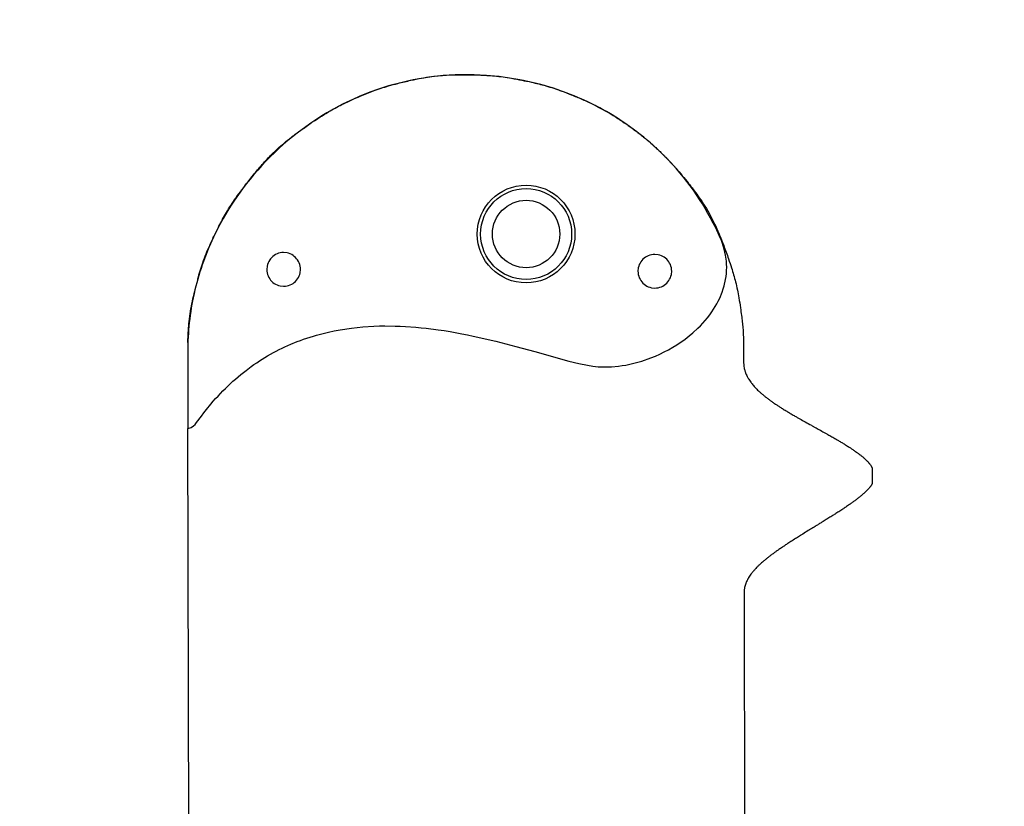
# Model space of a CAD drawing. Units: millimetres. Extents: x 4950 to 14678, y 5167 to 14942.
# Drawn here: x 12979 to 13271, y 12175 to 12408 of the extents above; entities that cross this region are included whole.
import ezdxf

# ---------------------------------------------------------------- set-up
doc = ezdxf.new("R2010")
doc.units = ezdxf.units.MM
doc.header["$PDSIZE"] = -1
doc.layers.add('размер', color=92, linetype='Continuous', lineweight=15)
doc.dimstyles.new('Размер М1.1', dxfattribs={"dimtxt": 300, "dimasz": 200, "dimexe": 1, "dimexo": 1, "dimgap": 50, "dimtad": 1, "dimdec": 0, "dimzin": 0, "dimtxsty": 'Standard', "dimcen": 2.5, "dimazin": 0, "dimtfac": 1, "dimtmove": 0, "dimatfit": 3, "dimfxl": 1, "dimtzin": 0, "dimarcsym": 0})

# ---------------------------------------------------------------- blocks, each defined once
blk = doc.blocks.new('*D27')
at = {"layer": 'Defpoints', "color": 0, "transparency": 16777216}
for p in [(12979.01, 12167.87), (14644.91, 12167.87), (12987.56, 11736.87)]:
    blk.add_point(p, dxfattribs=at)
at = {"layer": 'размер', "color": 0, "lineweight": -2, "transparency": 16777216}
for p, q in [((14644.91, 12367.87), (14644.91, 14601.2)), ((12980.01, 12167.87), (14645.91, 12167.87)), ((14644.91, 11736.87), (14644.91, 12167.87)), ((12988.56, 11736.87), (14645.91, 11736.87)), ((14644.91, 11536.87), (14644.91, 11336.87))]:
    blk.add_line(p, q, dxfattribs=at)
at = {"layer": 'размер', "color": 0, "transparency": 16777216}
for points in [[(14611.58, 12367.87), (14678.25, 12367.87), (14644.91, 12167.87)], [(14611.58, 11536.87), (14678.25, 11536.87), (14644.91, 11736.87)]]:
    blk.add_solid(points, dxfattribs=at)
at = {"layer": 'размер', "color": 0, "transparency": 16777216, "insert": (14094.91, 13584.54), "char_height": 700, "attachment_point": 5, "rotation": 90}
blk.add_mtext('400', dxfattribs=at)

msp = doc.modelspace()

# ---------------------------------------------------------------- linework, layer by layer
for p, q in [((13097.02, 12390.46), (13095.79, 12390.23)), ((13098.26, 12390.68), (13097.02, 12390.46)), ((13099.5, 12390.87), (13098.26, 12390.68)), ((13100.74, 12391.05), (13099.5, 12390.87)), ((13101.99, 12391.21), (13100.74, 12391.05)), ((13103.23, 12391.35), (13101.99, 12391.21)), ((13104.48, 12391.46), (13103.23, 12391.35)), ((13105.74, 12391.56), (13104.48, 12391.46)), ((13106.99, 12391.64), (13105.74, 12391.56)), ((13108.24, 12391.7), (13106.99, 12391.64)), ((13109.5, 12391.74), (13108.24, 12391.7)), ((13112.01, 12391.76), (13109.5, 12391.74)), ((13113.88, 12391.73), (13112.01, 12391.76)), ((13115.74, 12391.66), (13113.88, 12391.73)), ((13117.6, 12391.54), (13115.74, 12391.66)), ((13119.46, 12391.39), (13117.6, 12391.54)), ((13121.31, 12391.2), (13119.46, 12391.39)), ((13123.16, 12390.97), (13121.31, 12391.2)), ((13126.84, 12390.38), (13123.16, 12390.97)), ((13128.57, 12390.05), (13126.84, 12390.38)), ((13086.74, 12387.88), (13084.97, 12387.29)), ((13088.52, 12388.43), (13086.74, 12387.88)), ((13092.11, 12389.41), (13088.52, 12388.43)), ((13093.33, 12389.7), (13092.11, 12389.41)), ((13094.56, 12389.98), (13093.33, 12389.7)), ((13095.79, 12390.23), (13094.56, 12389.98)), ((13130.3, 12389.68), (13128.57, 12390.05)), ((13132.01, 12389.27), (13130.3, 12389.68)), ((13133.72, 12388.83), (13132.01, 12389.27)), ((13135.41, 12388.36), (13133.72, 12388.83)), ((13137.1, 12387.84), (13135.41, 12388.36)), ((13140.43, 12386.71), (13137.1, 12387.84)), ((13078.06, 12384.52), (13074.87, 12382.99)), ((13079.76, 12385.27), (13078.06, 12384.52)), ((13081.48, 12385.98), (13079.76, 12385.27)), ((13083.22, 12386.65), (13081.48, 12385.98)), ((13084.97, 12387.29), (13083.22, 12386.65)), ((13141.51, 12386.32), (13140.43, 12386.71)), ((13142.57, 12385.91), (13141.51, 12386.32)), ((13143.63, 12385.48), (13142.57, 12385.91)), ((13144.69, 12385.04), (13143.63, 12385.48)), ((13145.73, 12384.58), (13144.69, 12385.04)), ((13146.77, 12384.11), (13145.73, 12384.58)), ((13073.3, 12382.17), (13071.75, 12381.33)), ((13074.87, 12382.99), (13073.3, 12382.17)), ((13147.81, 12383.63), (13146.77, 12384.11)), ((13148.84, 12383.13), (13147.81, 12383.63)), ((13149.86, 12382.62), (13148.84, 12383.13)), ((13150.87, 12382.09), (13149.86, 12382.62)), ((13151.87, 12381.55), (13150.87, 12382.09)), ((13152.87, 12380.99), (13151.87, 12381.55)), ((13067.22, 12378.59), (13065.75, 12377.61)), ((13068.71, 12379.53), (13067.22, 12378.59)), ((13070.22, 12380.45), (13068.71, 12379.53)), ((13071.75, 12381.33), (13070.22, 12380.45)), ((13153.86, 12380.43), (13152.87, 12380.99)), ((13154.85, 12379.84), (13153.86, 12380.43)), ((13156.79, 12378.64), (13154.85, 12379.84)), ((13157.89, 12377.91), (13156.79, 12378.64)), ((13065.75, 12377.61), (13062.83, 12375.54)), ((13158.99, 12377.18), (13157.89, 12377.91)), ((13160.07, 12376.42), (13158.99, 12377.18)), ((13161.13, 12375.65), (13160.07, 12376.42)), ((13060, 12373.35), (13058.62, 12372.22)), ((13061.4, 12374.46), (13060, 12373.35)), ((13062.83, 12375.54), (13061.4, 12374.46)), ((13162.19, 12374.85), (13161.13, 12375.65)), ((13163.23, 12374.05), (13162.19, 12374.85)), ((13164.26, 12373.22), (13163.23, 12374.05)), ((13165.27, 12372.38), (13164.26, 12373.22)), ((13055.94, 12369.86), (13054.64, 12368.64)), ((13057.27, 12371.05), (13055.94, 12369.86)), ((13058.62, 12372.22), (13057.27, 12371.05)), ((13166.27, 12371.52), (13165.27, 12372.38)), ((13167.26, 12370.65), (13166.27, 12371.52)), ((13168.23, 12369.76), (13167.26, 12370.65)), ((13053.36, 12367.39), (13052.11, 12366.12)), ((13054.64, 12368.64), (13053.36, 12367.39)), ((13169.19, 12368.86), (13168.23, 12369.76)), ((13170.13, 12367.93), (13169.19, 12368.86)), ((13171.06, 12367), (13170.13, 12367.93)), ((13172.87, 12365.08), (13171.06, 12367)), ((13050.88, 12364.82), (13049.69, 12363.49)), ((13052.11, 12366.12), (13050.88, 12364.82)), ((13173.95, 12363.86), (13172.87, 12365.08)), ((13048.52, 12362.14), (13047.38, 12360.76)), ((13049.69, 12363.49), (13048.52, 12362.14)), ((13175.01, 12362.63), (13173.95, 12363.86)), ((13176.05, 12361.37), (13175.01, 12362.63)), ((13177.05, 12360.1), (13176.05, 12361.37)), ((13046.26, 12359.36), (13045.18, 12357.94)), ((13047.38, 12360.76), (13046.26, 12359.36)), ((13178.03, 12358.8), (13177.05, 12360.1)), ((13178.99, 12357.48), (13178.03, 12358.8)), ((13045.18, 12357.94), (13042.75, 12354.51)), ((13179.91, 12356.15), (13178.99, 12357.48)), ((13180.81, 12354.8), (13179.91, 12356.15)), ((13041.6, 12352.75), (13040.5, 12350.97)), ((13042.75, 12354.51), (13041.6, 12352.75)), ((13181.69, 12353.43), (13180.81, 12354.8)), ((13182.53, 12352.04), (13181.69, 12353.43)), ((13040.5, 12350.97), (13039.44, 12349.16)), ((13183.34, 12350.63), (13182.53, 12352.04)), ((13184.13, 12349.21), (13183.34, 12350.63)), ((13038.43, 12347.32), (13037.47, 12345.46)), ((13039.44, 12349.16), (13038.43, 12347.32)), ((13184.89, 12347.77), (13184.13, 12349.21)), ((13185.62, 12346.32), (13184.89, 12347.77)), ((13036.55, 12343.57), (13035.63, 12341.55)), ((13037.47, 12345.46), (13036.55, 12343.57)), ((13186.99, 12343.36), (13185.62, 12346.32)), ((13035.63, 12341.55), (13035.19, 12340.53)), ((13187.33, 12342.54), (13186.99, 12343.36)), ((13187.64, 12341.71), (13187.33, 12342.54)), ((13188.16, 12340.01), (13187.64, 12341.71)), ((13034.35, 12338.48), (13033.96, 12337.44)), ((13034.76, 12339.51), (13034.35, 12338.48)), ((13035.19, 12340.53), (13034.76, 12339.51)), ((13054.18, 12337.87), (13053.83, 12337.55)), ((13054.57, 12338.16), (13054.18, 12337.87)), ((13054.98, 12338.41), (13054.57, 12338.16)), ((13055.42, 12338.62), (13054.98, 12338.41)), ((13055.88, 12338.78), (13055.42, 12338.62)), ((13056.35, 12338.91), (13055.88, 12338.78)), ((13056.85, 12338.98), (13056.35, 12338.91)), ((13057.36, 12339.01), (13056.85, 12338.98)), ((13058.37, 12338.91), (13057.36, 12339.01)), ((13058.85, 12338.79), (13058.37, 12338.91)), ((13059.31, 12338.62), (13058.85, 12338.79)), ((13059.75, 12338.41), (13059.31, 12338.62)), ((13060.16, 12338.16), (13059.75, 12338.41)), ((13060.54, 12337.87), (13060.16, 12338.16)), ((13060.9, 12337.55), (13060.54, 12337.87)), ((13165.18, 12337.87), (13164.77, 12337.62)), ((13165.61, 12338.08), (13165.18, 12337.87)), ((13166.07, 12338.25), (13165.61, 12338.08)), ((13166.55, 12338.37), (13166.07, 12338.25)), ((13167.05, 12338.45), (13166.55, 12338.37)), ((13167.56, 12338.48), (13167.05, 12338.45)), ((13168.57, 12338.37), (13167.56, 12338.48)), ((13169.05, 12338.25), (13168.57, 12338.37)), ((13169.51, 12338.08), (13169.05, 12338.25)), ((13169.94, 12337.87), (13169.51, 12338.08)), ((13170.36, 12337.62), (13169.94, 12337.87)), ((13188.38, 12339.14), (13188.16, 12340.01)), ((13188.56, 12338.25), (13188.38, 12339.14)), ((13188.8, 12336.47), (13188.56, 12338.25)), ((13033.21, 12335.36), (13032.85, 12334.31)), ((13033.57, 12336.4), (13033.21, 12335.36)), ((13033.96, 12337.44), (13033.57, 12336.4)), ((13052.46, 12335.02), (13052.36, 12334.01)), ((13052.59, 12335.5), (13052.46, 12335.02)), ((13052.76, 12335.96), (13052.59, 12335.5)), ((13052.97, 12336.39), (13052.76, 12335.96)), ((13053.22, 12336.81), (13052.97, 12336.39)), ((13053.5, 12337.19), (13053.22, 12336.81)), ((13053.83, 12337.55), (13053.5, 12337.19)), ((13061.22, 12337.19), (13060.9, 12337.55)), ((13061.51, 12336.81), (13061.22, 12337.19)), ((13061.76, 12336.39), (13061.51, 12336.81)), ((13061.97, 12335.96), (13061.76, 12336.39)), ((13062.14, 12335.5), (13061.97, 12335.96)), ((13062.26, 12335.02), (13062.14, 12335.5)), ((13062.34, 12334.52), (13062.26, 12335.02)), ((13162.79, 12334.96), (13162.66, 12334.48)), ((13162.95, 12335.42), (13162.79, 12334.96)), ((13163.16, 12335.86), (13162.95, 12335.42)), ((13163.41, 12336.27), (13163.16, 12335.86)), ((13163.7, 12336.66), (13163.41, 12336.27)), ((13164.03, 12337.01), (13163.7, 12336.66)), ((13164.38, 12337.33), (13164.03, 12337.01)), ((13164.77, 12337.62), (13164.38, 12337.33)), ((13170.74, 12337.33), (13170.36, 12337.62)), ((13171.1, 12337.01), (13170.74, 12337.33)), ((13171.42, 12336.66), (13171.1, 12337.01)), ((13171.71, 12336.27), (13171.42, 12336.66)), ((13171.96, 12335.86), (13171.71, 12336.27)), ((13172.17, 12335.42), (13171.96, 12335.86)), ((13172.34, 12334.96), (13172.17, 12335.42)), ((13172.46, 12334.48), (13172.34, 12334.96)), ((13188.87, 12335.55), (13188.8, 12336.47)), ((13188.89, 12334.63), (13188.87, 12335.55)), ((13032.19, 12332.19), (13031.88, 12331.13)), ((13032.51, 12333.25), (13032.19, 12332.19)), ((13032.85, 12334.31), (13032.51, 12333.25)), ((13052.36, 12334.01), (13052.39, 12333.5)), ((13052.39, 12333.5), (13052.46, 12333)), ((13052.46, 12333), (13052.59, 12332.52)), ((13052.59, 12332.52), (13052.76, 12332.06)), ((13052.76, 12332.06), (13052.97, 12331.63)), ((13061.76, 12331.63), (13061.97, 12332.06)), ((13061.97, 12332.06), (13062.14, 12332.52)), ((13062.14, 12332.52), (13062.26, 12333)), ((13062.26, 12333), (13062.36, 12334.01)), ((13062.36, 12334.01), (13062.34, 12334.52)), ((13162.66, 12334.48), (13162.56, 12333.48)), ((13162.56, 12333.48), (13162.59, 12332.96)), ((13162.59, 12332.96), (13162.66, 12332.47)), ((13162.66, 12332.47), (13162.79, 12331.99)), ((13162.79, 12331.99), (13162.95, 12331.53)), ((13172.17, 12331.53), (13172.34, 12331.99)), ((13172.34, 12331.99), (13172.46, 12332.47)), ((13172.54, 12333.99), (13172.46, 12334.48)), ((13172.46, 12332.47), (13172.56, 12333.48)), ((13172.56, 12333.48), (13172.54, 12333.99)), ((13188.57, 12330.97), (13188.71, 12331.88)), ((13188.71, 12331.88), (13188.81, 12332.79)), ((13188.81, 12332.79), (13188.87, 12333.71)), ((13188.87, 12333.71), (13188.89, 12334.63)), ((13031.3, 12328.99), (13031.04, 12327.91)), ((13031.58, 12330.06), (13031.3, 12328.99)), ((13031.88, 12331.13), (13031.58, 12330.06)), ((13052.97, 12331.63), (13053.22, 12331.21)), ((13053.22, 12331.21), (13053.5, 12330.83)), ((13053.5, 12330.83), (13053.83, 12330.47)), ((13053.83, 12330.47), (13054.18, 12330.15)), ((13054.18, 12330.15), (13054.57, 12329.86)), ((13054.57, 12329.86), (13054.98, 12329.61)), ((13054.98, 12329.61), (13055.42, 12329.4)), ((13055.42, 12329.4), (13055.88, 12329.23)), ((13055.88, 12329.23), (13056.35, 12329.11)), ((13056.35, 12329.11), (13057.36, 12329.01)), ((13057.36, 12329.01), (13057.87, 12329.04)), ((13057.87, 12329.04), (13058.37, 12329.11)), ((13058.37, 12329.11), (13058.85, 12329.23)), ((13058.85, 12329.23), (13059.31, 12329.4)), ((13059.31, 12329.4), (13059.75, 12329.61)), ((13059.75, 12329.61), (13060.16, 12329.86)), ((13060.16, 12329.86), (13060.54, 12330.15)), ((13060.54, 12330.15), (13060.9, 12330.47)), ((13060.9, 12330.47), (13061.22, 12330.83)), ((13061.22, 12330.83), (13061.51, 12331.21)), ((13061.51, 12331.21), (13061.76, 12331.63)), ((13162.95, 12331.53), (13163.16, 12331.09)), ((13163.16, 12331.09), (13163.42, 12330.68)), ((13163.42, 12330.68), (13163.7, 12330.3)), ((13163.7, 12330.3), (13164.03, 12329.94)), ((13164.03, 12329.94), (13164.38, 12329.62)), ((13164.38, 12329.62), (13164.77, 12329.33)), ((13164.77, 12329.33), (13165.18, 12329.08)), ((13165.18, 12329.08), (13165.62, 12328.87)), ((13169.51, 12328.87), (13169.94, 12329.08)), ((13169.94, 12329.08), (13170.36, 12329.33)), ((13170.36, 12329.33), (13170.74, 12329.62)), ((13170.74, 12329.62), (13171.1, 12329.94)), ((13171.1, 12329.94), (13171.42, 12330.3)), ((13171.42, 12330.3), (13171.71, 12330.68)), ((13171.71, 12330.68), (13171.96, 12331.09)), ((13171.96, 12331.09), (13172.17, 12331.53)), ((13187.89, 12328.22), (13188.17, 12329.17)), ((13188.17, 12329.17), (13188.57, 12330.97)), ((13030.79, 12326.83), (13030.34, 12324.71)), ((13031.04, 12327.91), (13030.79, 12326.83)), ((13165.62, 12328.87), (13166.07, 12328.7)), ((13166.07, 12328.7), (13166.55, 12328.58)), ((13166.55, 12328.58), (13167.56, 12328.48)), ((13167.56, 12328.48), (13168.07, 12328.5)), ((13168.07, 12328.5), (13168.57, 12328.58)), ((13168.57, 12328.58), (13169.05, 12328.7)), ((13169.05, 12328.7), (13169.51, 12328.87)), ((13186.82, 12325.46), (13187.57, 12327.28)), ((13187.57, 12327.28), (13187.89, 12328.22)), ((13030.14, 12323.65), (13029.96, 12322.58)), ((13030.34, 12324.71), (13030.14, 12323.65)), ((13184.48, 12321.4), (13185.94, 12323.75)), ((13185.94, 12323.75), (13186.39, 12324.59)), ((13186.39, 12324.59), (13186.82, 12325.46)), ((13029.63, 12320.44), (13029.49, 12319.36)), ((13029.79, 12321.51), (13029.63, 12320.44)), ((13029.96, 12322.58), (13029.79, 12321.51)), ((13183.18, 12319.67), (13183.84, 12320.53)), ((13183.84, 12320.53), (13184.48, 12321.4)), ((13029.25, 12317.21), (13029.16, 12316.13)), ((13029.36, 12318.29), (13029.25, 12317.21)), ((13029.49, 12319.36), (13029.36, 12318.29)), ((13084.14, 12317.17), (13085.79, 12317.22)), ((13085.79, 12317.22), (13087.45, 12317.25)), ((13087.45, 12317.25), (13090.48, 12317.21)), ((13090.48, 12317.21), (13092, 12317.16)), ((13180.36, 12316.59), (13181.07, 12317.3)), ((13181.07, 12317.3), (13181.77, 12318.03)), ((13181.77, 12318.03), (13183.18, 12319.67)), ((13029.08, 12315.05), (13029.01, 12313.97)), ((13029.16, 12316.13), (13029.08, 12315.05)), ((13066.19, 12314.25), (13067.16, 12314.53)), ((13067.16, 12314.53), (13070.64, 12315.41)), ((13070.64, 12315.41), (13072.39, 12315.79)), ((13072.39, 12315.79), (13074.16, 12316.12)), ((13074.16, 12316.12), (13077.48, 12316.61)), ((13077.48, 12316.61), (13079.15, 12316.8)), ((13079.15, 12316.8), (13080.83, 12316.96)), ((13080.83, 12316.96), (13084.14, 12317.17)), ((13092, 12317.16), (13093.51, 12317.08)), ((13093.51, 12317.08), (13096.62, 12316.86)), ((13096.62, 12316.86), (13098.16, 12316.72)), ((13098.16, 12316.72), (13099.71, 12316.55)), ((13099.71, 12316.55), (13103.25, 12316.1)), ((13103.25, 12316.1), (13105.01, 12315.84)), ((13105.01, 12315.84), (13106.77, 12315.56)), ((13106.77, 12315.56), (13110.23, 12314.94)), ((13110.23, 12314.94), (13111.95, 12314.6)), ((13111.95, 12314.6), (13113.67, 12314.24)), ((13176.55, 12313.36), (13177.73, 12314.27)), ((13177.73, 12314.27), (13178.88, 12315.23)), ((13178.88, 12315.23), (13180.36, 12316.59)), ((13028.92, 12311.81), (13028.9, 12310.73)), ((13028.96, 12312.89), (13028.92, 12311.81)), ((13029.01, 12313.97), (13028.96, 12312.89)), ((13057.75, 12311.05), (13058.63, 12311.45)), ((13058.63, 12311.45), (13059.52, 12311.84)), ((13059.52, 12311.84), (13061.4, 12312.6)), ((13061.4, 12312.6), (13062.34, 12312.96)), ((13062.34, 12312.96), (13063.3, 12313.31)), ((13063.3, 12313.31), (13064.25, 12313.63)), ((13064.25, 12313.63), (13065.22, 12313.95)), ((13065.22, 12313.95), (13066.19, 12314.25)), ((13113.67, 12314.24), (13120.35, 12312.7)), ((13120.35, 12312.7), (13126.34, 12311.14)), ((13172.87, 12310.9), (13174.09, 12311.66)), ((13174.09, 12311.66), (13176.55, 12313.36)), ((13028.9, 12310.73), (13028.9, 12309.64)), ((13028.9, 12309.64), (13028.96, 12286.82)), ((13052.62, 12308.36), (13053.46, 12308.85)), ((13053.46, 12308.85), (13054.31, 12309.31)), ((13054.31, 12309.31), (13055.16, 12309.77)), ((13055.16, 12309.77), (13056.02, 12310.21)), ((13056.02, 12310.21), (13056.88, 12310.64)), ((13056.88, 12310.64), (13057.75, 12311.05)), ((13126.34, 12311.14), (13131.9, 12309.61)), ((13131.9, 12309.61), (13142.07, 12306.8)), ((13167.75, 12308.31), (13169.06, 12308.89)), ((13169.06, 12308.89), (13170.35, 12309.52)), ((13170.35, 12309.52), (13171.62, 12310.19)), ((13171.62, 12310.19), (13172.87, 12310.9)), ((13047.77, 12305.21), (13048.56, 12305.76)), ((13048.56, 12305.76), (13049.36, 12306.31)), ((13049.36, 12306.31), (13050.16, 12306.84)), ((13050.16, 12306.84), (13050.97, 12307.36)), ((13050.97, 12307.36), (13051.79, 12307.87)), ((13051.79, 12307.87), (13052.62, 12308.36)), ((13142.07, 12306.8), (13145.02, 12306.08)), ((13145.02, 12306.08), (13147.56, 12305.55)), ((13147.56, 12305.55), (13149.14, 12305.29)), ((13157.89, 12305.45), (13158.97, 12305.63)), ((13158.97, 12305.63), (13161.36, 12306.15)), ((13161.36, 12306.15), (13162.54, 12306.46)), ((13162.54, 12306.46), (13163.71, 12306.81)), ((13163.71, 12306.81), (13166.42, 12307.76)), ((13166.42, 12307.76), (13167.75, 12308.31)), ((13043.85, 12302.14), (13044.63, 12302.79)), ((13044.63, 12302.79), (13045.42, 12303.43)), ((13045.42, 12303.43), (13046.22, 12304.05)), ((13046.22, 12304.05), (13047.77, 12305.21)), ((13149.14, 12305.29), (13149.93, 12305.2)), ((13149.93, 12305.2), (13150.72, 12305.13)), ((13150.72, 12305.13), (13152.68, 12305.06)), ((13152.68, 12305.06), (13153.67, 12305.07)), ((13153.67, 12305.07), (13154.65, 12305.11)), ((13154.65, 12305.11), (13156.81, 12305.31)), ((13156.81, 12305.31), (13157.89, 12305.45)), ((13040.1, 12298.72), (13041.57, 12300.12)), ((13041.57, 12300.12), (13042.32, 12300.81)), ((13042.32, 12300.81), (13043.08, 12301.48)), ((13043.08, 12301.48), (13043.85, 12302.14)), ((13037.9, 12296.44), (13038.62, 12297.21)), ((13038.62, 12297.21), (13039.36, 12297.97)), ((13039.36, 12297.97), (13040.1, 12298.72)), ((13034.45, 12292.43), (13035.79, 12294.07)), ((13035.79, 12294.07), (13036.48, 12294.87)), ((13036.48, 12294.87), (13037.18, 12295.66)), ((13037.18, 12295.66), (13037.9, 12296.44)), ((13032.95, 12290.51), (13033.69, 12291.48)), ((13033.69, 12291.48), (13034.45, 12292.43)), ((13030.65, 12287.57), (13031.11, 12288.03)), ((13031.11, 12288.03), (13031.32, 12288.28)), ((13031.32, 12288.28), (13031.51, 12288.54)), ((13031.51, 12288.54), (13032.95, 12290.51)), ((13028.96, 12286.82), (13029.9, 12287.07)), ((13029.18, 12167.87), (13028.96, 12286.82)), ((13029.9, 12287.07), (13030.65, 12287.57)), ((13232.08, 12274.86), (13232.09, 12270.49)), ((13194.05, 12238.04), (13194.45, 11982.44))]:
    msp.add_line(p, q)
for radius in [14.5, 13.5, 10]:
    msp.add_circle((13129.35, 12344.51), radius)
for points, knots in [([(13091.29, 12389.2), (13092.58, 12389.52), (13094.88, 12390.1), (13097.21, 12390.55), (13098.23, 12390.76)], [0, 0, 0, 0, 0.559998, 1, 1, 1, 1]), ([(13098.23, 12390.76), (13099.24, 12390.93), (13101.4, 12391.32), (13104.73, 12391.63), (13108.44, 12391.78), (13110.99, 12391.77), (13112.39, 12391.76)], [0, 0, 0, 0, 0.2156268, 0.4639137, 0.7035328, 1, 1, 1, 1]), ([(13112.39, 12391.76), (13113.38, 12391.75), (13115.14, 12391.72), (13116.89, 12391.63), (13117.67, 12391.59)], [0, 0, 0, 0, 0.560007, 1, 1, 1, 1]), ([(13117.67, 12391.59), (13118.42, 12391.54), (13120.05, 12391.43), (13122.51, 12391.13), (13125.23, 12390.7), (13127.08, 12390.34), (13128.11, 12390.15)], [0, 0, 0, 0, 0.215554, 0.463907, 0.703583, 1, 1, 1, 1]), ([(13082.07, 12386.25), (13082.72, 12386.51), (13084.11, 12387.06), (13086.26, 12387.79), (13088.69, 12388.51), (13090.36, 12388.96), (13091.29, 12389.2)], [0, 0, 0, 0, 0.215546, 0.463898, 0.703583, 1, 1, 1, 1]), ([(13128.11, 12390.15), (13129.04, 12389.96), (13130.71, 12389.62), (13132.36, 12389.22), (13133.09, 12389.05)], [0, 0, 0, 0, 0.559994, 1, 1, 1, 1]), ([(13133.09, 12389.05), (13133.8, 12388.87), (13135.33, 12388.48), (13137.61, 12387.76), (13140.13, 12386.87), (13141.83, 12386.21), (13142.77, 12385.84)], [0, 0, 0, 0, 0.215553, 0.463909, 0.70359, 1, 1, 1, 1]), ([(13077.62, 12384.32), (13078.45, 12384.69), (13079.92, 12385.36), (13081.41, 12385.98), (13082.07, 12386.25)], [0, 0, 0, 0, 0.560005, 1, 1, 1, 1]), ([(13142.77, 12385.84), (13143.82, 12385.41), (13145.7, 12384.65), (13147.55, 12383.81), (13148.36, 12383.44)], [0, 0, 0, 0, 0.559979, 1, 1, 1, 1]), ([(13069.51, 12380.05), (13070.07, 12380.4), (13071.28, 12381.14), (13073.17, 12382.16), (13075.32, 12383.24), (13076.8, 12383.94), (13077.62, 12384.32)], [0, 0, 0, 0, 0.21554, 0.463897, 0.703585, 1, 1, 1, 1]), ([(13148.36, 12383.44), (13149.15, 12383.06), (13150.85, 12382.25), (13153.34, 12380.85), (13156.05, 12379.18), (13157.85, 12377.96), (13158.85, 12377.29)], [0, 0, 0, 0, 0.215581, 0.463916, 0.703572, 1, 1, 1, 1]), ([(13066.48, 12378.1), (13066.92, 12378.39), (13067.92, 12379.06), (13068.93, 12379.69), (13069.51, 12380.05)], [0, 0, 0, 0, 0.438586, 1, 1, 1, 1]), ([(13051.03, 12365.17), (13051.96, 12366.19), (13053.96, 12368.39), (13056.91, 12371.04), (13059.81, 12373.36), (13062.56, 12375.42), (13064.58, 12376.8), (13065.66, 12377.55)], [0, 0, 0, 0, 0.215707, 0.46391, 0.618089, 0.795175, 1, 1, 1, 1]), ([(13158.85, 12377.29), (13159.1, 12377.11), (13159.56, 12376.79), (13160.02, 12376.47), (13160.22, 12376.33)], [0, 0, 0, 0, 0.559973, 1, 1, 1, 1]), ([(13160.22, 12376.33), (13160.64, 12376.03), (13161.54, 12375.38), (13162.42, 12374.7), (13162.89, 12374.33)], [0, 0, 0, 0, 0.463902, 1, 1, 1, 1]), ([(13162.89, 12374.33), (13163.14, 12374.14), (13163.57, 12373.79), (13164.01, 12373.45), (13164.2, 12373.29)], [0, 0, 0, 0, 0.560028, 1, 1, 1, 1]), ([(13164.2, 12373.29), (13164.6, 12372.97), (13165.46, 12372.26), (13166.3, 12371.52), (13166.74, 12371.13)], [0, 0, 0, 0, 0.4638752, 1, 1, 1, 1]), ([(13166.74, 12371.13), (13166.95, 12370.95), (13167.31, 12370.62), (13167.67, 12370.3), (13167.83, 12370.15)], [0, 0, 0, 0, 0.560012, 1, 1, 1, 1]), ([(13167.83, 12370.15), (13168.16, 12369.85), (13168.88, 12369.19), (13169.57, 12368.5), (13169.94, 12368.14)], [0, 0, 0, 0, 0.463875, 1, 1, 1, 1]), ([(13169.94, 12368.14), (13170.06, 12368.03), (13170.25, 12367.83), (13170.45, 12367.64), (13170.54, 12367.55)], [0, 0, 0, 0, 0.559968, 1, 1, 1, 1]), ([(13170.54, 12367.55), (13170.72, 12367.37), (13171.11, 12366.97), (13171.49, 12366.57), (13171.7, 12366.35)], [0, 0, 0, 0, 0.4639244, 1, 1, 1, 1]), ([(13045.74, 12358.64), (13046.58, 12359.75), (13048.28, 12361.98), (13050.11, 12364.1), (13051.03, 12365.17)], [0, 0, 0, 0, 0.496934, 1, 1, 1, 1]), ([(13171.7, 12366.35), (13171.83, 12366.21), (13172.08, 12365.96), (13172.31, 12365.7), (13172.42, 12365.59)], [0, 0, 0, 0, 0.560023, 1, 1, 1, 1]), ([(13172.42, 12365.59), (13172.64, 12365.35), (13173.11, 12364.84), (13173.57, 12364.32), (13173.82, 12364.04)], [0, 0, 0, 0, 0.463883, 1, 1, 1, 1]), ([(13173.82, 12364.04), (13175.09, 12362.56), (13177.36, 12359.91), (13179.42, 12357.1), (13180.33, 12355.86)], [0, 0, 0, 0, 0.559964, 1, 1, 1, 1]), ([(13039.25, 12348.88), (13039.62, 12349.54), (13040.4, 12350.97), (13041.72, 12353.06), (13043.27, 12355.33), (13044.38, 12356.85), (13045, 12357.69)], [0, 0, 0, 0, 0.215555, 0.463902, 0.703577, 1, 1, 1, 1]), ([(13180.33, 12355.86), (13180.9, 12355.05), (13182.08, 12353.38), (13183.75, 12350.6), (13185.27, 12347.65), (13186.7, 12344.46), (13188.09, 12340.98), (13188.97, 12338.47), (13189.44, 12337.12)], [0, 0, 0, 0, 0.141873, 0.293291, 0.463963, 0.618083, 0.795139, 1, 1, 1, 1]), ([(13037.89, 12346.28), (13037.98, 12346.46), (13038.42, 12347.34), (13038.88, 12348.2), (13039.25, 12348.88)], [0, 0, 0, 0, 0.210812, 1, 1, 1, 1]), ([(13032.59, 12333.63), (13032.83, 12334.41), (13033.36, 12336.1), (13034.31, 12338.6), (13035.49, 12341.34), (13036.37, 12343.18), (13036.85, 12344.2)], [0, 0, 0, 0, 0.2155767, 0.463908, 0.7035668, 1, 1, 1, 1]), ([(13189.44, 12337.12), (13189.74, 12336.24), (13190.26, 12334.67), (13190.74, 12333.08), (13190.95, 12332.38)], [0, 0, 0, 0, 0.55997, 1, 1, 1, 1]), ([(13031.84, 12330.99), (13031.86, 12331.07), (13032.09, 12331.95), (13032.35, 12332.83), (13032.59, 12333.63)], [0, 0, 0, 0, 0.083747, 1, 1, 1, 1]), ([(13190.95, 12332.38), (13191.14, 12331.69), (13191.56, 12330.21), (13192.07, 12327.93), (13192.55, 12325.37), (13192.82, 12323.61), (13192.97, 12322.64)], [0, 0, 0, 0, 0.215556, 0.463929, 0.703611, 1, 1, 1, 1]), ([(13029.09, 12315.91), (13029.15, 12316.8), (13029.29, 12318.71), (13029.7, 12321.59), (13030.26, 12324.52), (13030.71, 12326.43), (13030.93, 12327.37)], [0, 0, 0, 0, 0.229954, 0.494811, 0.750423, 1, 1, 1, 1]), ([(13192.97, 12322.64), (13193.08, 12321.86), (13193.28, 12320.47), (13193.45, 12319.07), (13193.52, 12318.45)], [0, 0, 0, 0, 0.559964, 1, 1, 1, 1]), ([(13193.52, 12318.45), (13193.58, 12317.85), (13193.72, 12316.55), (13193.83, 12314.57), (13193.9, 12312.36), (13193.91, 12310.85), (13193.91, 12310.02)], [0, 0, 0, 0, 0.215526, 0.463916, 0.703615, 1, 1, 1, 1]), ([(13028.95, 12312.35), (13028.96, 12312.63), (13028.97, 12313.81), (13029.04, 12315), (13029.09, 12315.91)], [0, 0, 0, 0, 0.233677, 1, 1, 1, 1]), ([(13193.91, 12310.02), (13193.91, 12309.8), (13193.91, 12309.4), (13193.91, 12309.01), (13193.92, 12308.84)], [0, 0, 0, 0, 0.559959, 1, 1, 1, 1]), ([(13193.92, 12308.84), (13193.92, 12308.47), (13193.92, 12307.68), (13193.92, 12306.89), (13193.92, 12306.47)], [0, 0, 0, 0, 0.463937, 1, 1, 1, 1]), ([(13193.92, 12306.47), (13193.92, 12306.31), (13193.93, 12306.02), (13193.95, 12305.73), (13193.95, 12305.6)], [0, 0, 0, 0, 0.559778, 1, 1, 1, 1]), ([(13193.95, 12305.6), (13193.99, 12305.34), (13194.06, 12304.76), (13194.22, 12304.21), (13194.32, 12303.91)], [0, 0, 0, 0, 0.4638703, 1, 1, 1, 1]), ([(13194.32, 12303.91), (13194.35, 12303.8), (13194.41, 12303.61), (13194.48, 12303.42), (13194.51, 12303.33)], [0, 0, 0, 0, 0.560005, 1, 1, 1, 1]), ([(13194.51, 12303.33), (13194.57, 12303.16), (13194.72, 12302.78), (13194.91, 12302.42), (13195, 12302.23)], [0, 0, 0, 0, 0.463885, 1, 1, 1, 1]), ([(13195, 12302.23), (13195.06, 12302.12), (13195.16, 12301.93), (13195.26, 12301.75), (13195.31, 12301.66)], [0, 0, 0, 0, 0.559871, 1, 1, 1, 1]), ([(13195.31, 12301.66), (13195.41, 12301.49), (13195.63, 12301.13), (13195.88, 12300.78), (13196.01, 12300.6)], [0, 0, 0, 0, 0.463886, 1, 1, 1, 1]), ([(13196.01, 12300.6), (13196.08, 12300.5), (13196.22, 12300.31), (13196.35, 12300.14), (13196.41, 12300.06)], [0, 0, 0, 0, 0.55996, 1, 1, 1, 1]), ([(13196.41, 12300.06), (13196.54, 12299.89), (13196.82, 12299.54), (13197.13, 12299.21), (13197.29, 12299.04)], [0, 0, 0, 0, 0.463892, 1, 1, 1, 1]), ([(13197.29, 12299.04), (13197.39, 12298.93), (13197.56, 12298.75), (13197.74, 12298.56), (13197.82, 12298.48)], [0, 0, 0, 0, 0.5599039, 1, 1, 1, 1]), ([(13197.82, 12298.48), (13197.99, 12298.31), (13198.35, 12297.95), (13198.73, 12297.61), (13198.93, 12297.43)], [0, 0, 0, 0, 0.4639298, 1, 1, 1, 1]), ([(13198.93, 12297.43), (13199.05, 12297.33), (13199.26, 12297.14), (13199.48, 12296.96), (13199.57, 12296.88)], [0, 0, 0, 0, 0.559977, 1, 1, 1, 1]), ([(13199.57, 12296.88), (13199.77, 12296.71), (13200.2, 12296.35), (13200.65, 12296.01), (13200.89, 12295.83)], [0, 0, 0, 0, 0.463919, 1, 1, 1, 1]), ([(13200.89, 12295.83), (13201.02, 12295.72), (13201.26, 12295.54), (13201.51, 12295.36), (13201.62, 12295.28)], [0, 0, 0, 0, 0.559992, 1, 1, 1, 1]), ([(13201.62, 12295.28), (13201.84, 12295.11), (13202.33, 12294.75), (13202.84, 12294.41), (13203.11, 12294.23)], [0, 0, 0, 0, 0.463914, 1, 1, 1, 1]), ([(13203.11, 12294.23), (13203.26, 12294.12), (13203.54, 12293.93), (13203.82, 12293.75), (13203.95, 12293.66)], [0, 0, 0, 0, 0.559976, 1, 1, 1, 1]), ([(13203.95, 12293.66), (13204.21, 12293.49), (13204.78, 12293.12), (13205.35, 12292.77), (13205.66, 12292.57)], [0, 0, 0, 0, 0.463913, 1, 1, 1, 1]), ([(13205.66, 12292.57), (13205.86, 12292.45), (13206.22, 12292.23), (13206.58, 12292.01), (13206.73, 12291.91)], [0, 0, 0, 0, 0.559946, 1, 1, 1, 1]), ([(13206.73, 12291.91), (13207.07, 12291.71), (13207.79, 12291.27), (13208.52, 12290.85), (13208.91, 12290.63)], [0, 0, 0, 0, 0.463938, 1, 1, 1, 1]), ([(13208.91, 12290.63), (13209.23, 12290.45), (13209.79, 12290.12), (13210.36, 12289.8), (13210.61, 12289.66)], [0, 0, 0, 0, 0.560001, 1, 1, 1, 1]), ([(13210.61, 12289.66), (13211.14, 12289.36), (13212.27, 12288.72), (13213.41, 12288.09), (13214.03, 12287.75)], [0, 0, 0, 0, 0.463896, 1, 1, 1, 1]), ([(13214.03, 12287.75), (13214.29, 12287.61), (13214.75, 12287.35), (13215.22, 12287.09), (13215.43, 12286.98)], [0, 0, 0, 0, 0.560003, 1, 1, 1, 1]), ([(13215.43, 12286.98), (13215.86, 12286.74), (13216.79, 12286.23), (13217.72, 12285.71), (13218.22, 12285.43)], [0, 0, 0, 0, 0.4638829, 1, 1, 1, 1]), ([(13218.22, 12285.43), (13218.46, 12285.3), (13218.89, 12285.06), (13219.32, 12284.82), (13219.5, 12284.71)], [0, 0, 0, 0, 0.56, 1, 1, 1, 1]), ([(13219.5, 12284.71), (13219.9, 12284.49), (13220.75, 12284), (13221.59, 12283.51), (13222.05, 12283.24)], [0, 0, 0, 0, 0.463915, 1, 1, 1, 1]), ([(13222.05, 12283.24), (13222.23, 12283.14), (13222.56, 12282.94), (13222.89, 12282.74), (13223.03, 12282.66)], [0, 0, 0, 0, 0.559975, 1, 1, 1, 1]), ([(13223.03, 12282.66), (13223.34, 12282.47), (13223.99, 12282.08), (13224.64, 12281.66), (13224.99, 12281.44)], [0, 0, 0, 0, 0.4639123, 1, 1, 1, 1]), ([(13224.99, 12281.44), (13225.14, 12281.35), (13225.41, 12281.17), (13225.68, 12281), (13225.8, 12280.92)], [0, 0, 0, 0, 0.5599849, 1, 1, 1, 1]), ([(13225.8, 12280.92), (13226.04, 12280.75), (13226.58, 12280.4), (13227.1, 12280.03), (13227.38, 12279.83)], [0, 0, 0, 0, 0.463891, 1, 1, 1, 1]), ([(13227.38, 12279.83), (13227.49, 12279.74), (13227.7, 12279.6), (13227.89, 12279.45), (13227.98, 12279.39)], [0, 0, 0, 0, 0.559991, 1, 1, 1, 1]), ([(13227.98, 12279.39), (13228.16, 12279.25), (13228.56, 12278.95), (13228.94, 12278.64), (13229.14, 12278.47)], [0, 0, 0, 0, 0.463934, 1, 1, 1, 1]), ([(13229.14, 12278.47), (13229.22, 12278.41), (13229.35, 12278.3), (13229.49, 12278.18), (13229.55, 12278.13)], [0, 0, 0, 0, 0.559839, 1, 1, 1, 1]), ([(13229.55, 12278.13), (13229.67, 12278.03), (13229.94, 12277.79), (13230.19, 12277.55), (13230.32, 12277.42)], [0, 0, 0, 0, 0.4639516, 1, 1, 1, 1]), ([(13230.32, 12277.42), (13230.38, 12277.37), (13230.47, 12277.28), (13230.56, 12277.18), (13230.6, 12277.14)], [0, 0, 0, 0, 0.559879, 1, 1, 1, 1]), ([(13230.6, 12277.14), (13230.69, 12277.05), (13230.87, 12276.87), (13231.04, 12276.67), (13231.13, 12276.56)], [0, 0, 0, 0, 0.4639722, 1, 1, 1, 1]), ([(13231.13, 12276.56), (13231.16, 12276.52), (13231.23, 12276.44), (13231.29, 12276.37), (13231.32, 12276.33)], [0, 0, 0, 0, 0.559781, 1, 1, 1, 1]), ([(13231.32, 12276.33), (13231.37, 12276.26), (13231.49, 12276.1), (13231.6, 12275.94), (13231.66, 12275.85)], [0, 0, 0, 0, 0.4640464, 1, 1, 1, 1]), ([(13231.66, 12275.85), (13231.68, 12275.82), (13231.72, 12275.76), (13231.75, 12275.71), (13231.77, 12275.68)], [0, 0, 0, 0, 0.559637, 1, 1, 1, 1]), ([(13231.77, 12275.68), (13231.8, 12275.63), (13231.87, 12275.51), (13231.92, 12275.39), (13231.95, 12275.33)], [0, 0, 0, 0, 0.463946, 1, 1, 1, 1]), ([(13231.95, 12275.33), (13231.96, 12275.31), (13231.98, 12275.27), (13231.99, 12275.24), (13232, 12275.22)], [0, 0, 0, 0, 0.559642, 1, 1, 1, 1]), ([(13232, 12275.22), (13232.01, 12275.19), (13232.04, 12275.11), (13232.06, 12275.04), (13232.07, 12274.99)], [0, 0, 0, 0, 0.463948, 1, 1, 1, 1]), ([(13232.07, 12274.99), (13232.07, 12274.99), (13232.07, 12274.97), (13232.07, 12274.96), (13232.07, 12274.95)], [0, 0, 0, 0, 0.558299, 1, 1, 1, 1]), ([(13232.07, 12274.95), (13232.08, 12274.94), (13232.08, 12274.91), (13232.08, 12274.88), (13232.08, 12274.86)], [0, 0, 0, 0, 0.4655589, 1, 1, 1, 1]), ([(13232.09, 12270.49), (13232.08, 12270.47), (13232.07, 12270.43), (13232.05, 12270.39), (13232.05, 12270.38)], [0, 0, 0, 0, 0.5595, 1, 1, 1, 1]), ([(13229.6, 12267.54), (13229.48, 12267.43), (13229.25, 12267.24), (13229.03, 12267.04), (13228.93, 12266.96)], [0, 0, 0, 0, 0.559849, 1, 1, 1, 1]), ([(13230.4, 12268.29), (13230.28, 12268.17), (13230.02, 12267.91), (13229.75, 12267.67), (13229.6, 12267.54)], [0, 0, 0, 0, 0.463912, 1, 1, 1, 1]), ([(13230.78, 12268.68), (13230.71, 12268.61), (13230.59, 12268.47), (13230.46, 12268.34), (13230.4, 12268.29)], [0, 0, 0, 0, 0.559847, 1, 1, 1, 1]), ([(13231.32, 12269.27), (13231.24, 12269.18), (13231.07, 12268.97), (13230.88, 12268.78), (13230.78, 12268.68)], [0, 0, 0, 0, 0.463945, 1, 1, 1, 1]), ([(13231.56, 12269.59), (13231.52, 12269.53), (13231.44, 12269.42), (13231.35, 12269.32), (13231.32, 12269.27)], [0, 0, 0, 0, 0.55976, 1, 1, 1, 1]), ([(13231.83, 12269.97), (13231.79, 12269.91), (13231.71, 12269.78), (13231.61, 12269.65), (13231.56, 12269.59)], [0, 0, 0, 0, 0.464047, 1, 1, 1, 1]), ([(13231.94, 12270.17), (13231.92, 12270.13), (13231.88, 12270.06), (13231.84, 12270), (13231.83, 12269.97)], [0, 0, 0, 0, 0.559262, 1, 1, 1, 1]), ([(13232.05, 12270.38), (13232.03, 12270.34), (13232, 12270.27), (13231.96, 12270.2), (13231.94, 12270.17)], [0, 0, 0, 0, 0.4645371, 1, 1, 1, 1]), ([(13226.74, 12265.25), (13226.48, 12265.06), (13225.94, 12264.67), (13225.39, 12264.29), (13225.09, 12264.08)], [0, 0, 0, 0, 0.463915, 1, 1, 1, 1]), ([(13227.54, 12265.85), (13227.39, 12265.74), (13227.12, 12265.54), (13226.85, 12265.34), (13226.74, 12265.25)], [0, 0, 0, 0, 0.559967, 1, 1, 1, 1]), ([(13228.93, 12266.96), (13228.72, 12266.78), (13228.26, 12266.4), (13227.79, 12266.05), (13227.54, 12265.85)], [0, 0, 0, 0, 0.463952, 1, 1, 1, 1]), ([(13221.88, 12261.94), (13221.68, 12261.81), (13221.32, 12261.59), (13220.97, 12261.36), (13220.81, 12261.26)], [0, 0, 0, 0, 0.55995, 1, 1, 1, 1]), ([(13224.03, 12263.36), (13223.7, 12263.13), (13222.99, 12262.65), (13222.27, 12262.19), (13221.88, 12261.94)], [0, 0, 0, 0, 0.463934, 1, 1, 1, 1]), ([(13225.09, 12264.08), (13224.9, 12263.95), (13224.54, 12263.7), (13224.19, 12263.46), (13224.03, 12263.36)], [0, 0, 0, 0, 0.559977, 1, 1, 1, 1]), ([(13217.78, 12259.37), (13217.51, 12259.2), (13216.92, 12258.84), (13216.33, 12258.48), (13216.02, 12258.29)], [0, 0, 0, 0, 0.463921, 1, 1, 1, 1]), ([(13218.66, 12259.91), (13218.49, 12259.81), (13218.2, 12259.63), (13217.91, 12259.45), (13217.78, 12259.37)], [0, 0, 0, 0, 0.559927, 1, 1, 1, 1]), ([(13220.81, 12261.26), (13220.48, 12261.05), (13219.76, 12260.6), (13219.04, 12260.15), (13218.66, 12259.91)], [0, 0, 0, 0, 0.4639411, 1, 1, 1, 1]), ([(13214.51, 12257.36), (13214.04, 12257.08), (13213.03, 12256.46), (13212.03, 12255.84), (13211.49, 12255.5)], [0, 0, 0, 0, 0.4639327, 1, 1, 1, 1]), ([(13216.02, 12258.29), (13215.74, 12258.11), (13215.23, 12257.81), (13214.73, 12257.5), (13214.51, 12257.36)], [0, 0, 0, 0, 0.559963, 1, 1, 1, 1]), ([(13207.6, 12253.05), (13207.41, 12252.93), (13207.08, 12252.71), (13206.75, 12252.49), (13206.6, 12252.4)], [0, 0, 0, 0, 0.559919, 1, 1, 1, 1]), ([(13210.19, 12254.7), (13209.79, 12254.44), (13208.92, 12253.9), (13208.06, 12253.35), (13207.6, 12253.05)], [0, 0, 0, 0, 0.463914, 1, 1, 1, 1]), ([(13211.49, 12255.5), (13211.25, 12255.35), (13210.81, 12255.09), (13210.38, 12254.81), (13210.19, 12254.7)], [0, 0, 0, 0, 0.559991, 1, 1, 1, 1]), ([(13203.81, 12250.5), (13203.56, 12250.33), (13203.03, 12249.94), (13202.5, 12249.55), (13202.22, 12249.34)], [0, 0, 0, 0, 0.463918, 1, 1, 1, 1]), ([(13204.62, 12251.06), (13204.47, 12250.96), (13204.2, 12250.77), (13203.93, 12250.59), (13203.81, 12250.5)], [0, 0, 0, 0, 0.559873, 1, 1, 1, 1]), ([(13206.6, 12252.4), (13206.29, 12252.2), (13205.63, 12251.76), (13204.97, 12251.31), (13204.62, 12251.06)], [0, 0, 0, 0, 0.463925, 1, 1, 1, 1]), ([(13199.49, 12247.15), (13199.3, 12246.99), (13198.91, 12246.64), (13198.53, 12246.28), (13198.32, 12246.08)], [0, 0, 0, 0, 0.463935, 1, 1, 1, 1]), ([(13200.09, 12247.66), (13199.98, 12247.57), (13199.77, 12247.4), (13199.57, 12247.23), (13199.49, 12247.15)], [0, 0, 0, 0, 0.559927, 1, 1, 1, 1]), ([(13201.5, 12248.8), (13201.28, 12248.62), (13200.8, 12248.25), (13200.34, 12247.87), (13200.09, 12247.66)], [0, 0, 0, 0, 0.463952, 1, 1, 1, 1]), ([(13202.22, 12249.34), (13202.08, 12249.24), (13201.84, 12249.06), (13201.6, 12248.88), (13201.5, 12248.8)], [0, 0, 0, 0, 0.559973, 1, 1, 1, 1]), ([(13196.68, 12244.32), (13196.6, 12244.23), (13196.46, 12244.06), (13196.32, 12243.88), (13196.26, 12243.81)], [0, 0, 0, 0, 0.559863, 1, 1, 1, 1]), ([(13197.75, 12245.52), (13197.58, 12245.34), (13197.21, 12244.95), (13196.86, 12244.54), (13196.68, 12244.32)], [0, 0, 0, 0, 0.463901, 1, 1, 1, 1]), ([(13198.32, 12246.08), (13198.22, 12245.98), (13198.02, 12245.79), (13197.83, 12245.6), (13197.75, 12245.52)], [0, 0, 0, 0, 0.559946, 1, 1, 1, 1]), ([(13195.19, 12242.18), (13195.1, 12242.01), (13194.9, 12241.65), (13194.74, 12241.27), (13194.66, 12241.07)], [0, 0, 0, 0, 0.463894, 1, 1, 1, 1]), ([(13195.5, 12242.71), (13195.44, 12242.61), (13195.34, 12242.44), (13195.23, 12242.26), (13195.19, 12242.18)], [0, 0, 0, 0, 0.559836, 1, 1, 1, 1]), ([(13196.26, 12243.81), (13196.14, 12243.64), (13195.87, 12243.29), (13195.63, 12242.91), (13195.5, 12242.71)], [0, 0, 0, 0, 0.463957, 1, 1, 1, 1]), ([(13194.09, 12238.89), (13194.08, 12238.76), (13194.05, 12238.48), (13194.05, 12238.2), (13194.05, 12238.04)], [0, 0, 0, 0, 0.4639023, 1, 1, 1, 1]), ([(13194.15, 12239.3), (13194.14, 12239.23), (13194.12, 12239.09), (13194.1, 12238.95), (13194.09, 12238.89)], [0, 0, 0, 0, 0.559599, 1, 1, 1, 1]), ([(13194.44, 12240.49), (13194.39, 12240.31), (13194.26, 12239.92), (13194.19, 12239.52), (13194.15, 12239.3)], [0, 0, 0, 0, 0.463922, 1, 1, 1, 1]), ([(13194.66, 12241.07), (13194.62, 12240.96), (13194.54, 12240.77), (13194.47, 12240.58), (13194.44, 12240.49)], [0, 0, 0, 0, 0.559861, 1, 1, 1, 1])]:
    msp.add_open_spline(points, degree=3, knots=knots)

# ---------------------------------------------------------------- dimensions: what is measured, and where the dimension line sits
at = {"layer": 'размер'}
dim = msp.add_linear_dim(base=(14644.91, 12167.87), p1=(12987.56, 11736.87), p2=(12979.01, 12167.87), angle=90, text='400', dimstyle='Размер М1.1', override={"dimtxt": 700, "dimgap": 200}, dxfattribs=at)
dim.commit()
dim.dimension.update_dxf_attribs({"geometry": '*D27', "text_midpoint": (14094.91, 13584.54)})

doc.saveas('drawing.dxf')
